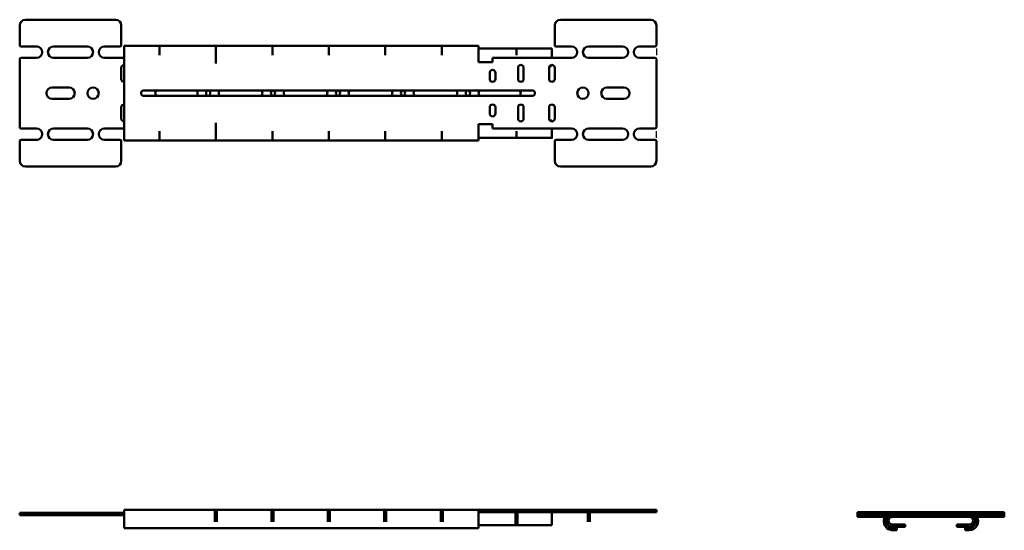
# Model space of a CAD drawing. Units: millimetres. Extents: x 129 to 558, y 60 to 628.
# Drawn here: x 129 to 478, y 447 to 628 of the extents above; entities that cross this region are included whole.
import ezdxf

# ---------------------------------------------------------------- set-up
doc = ezdxf.new("R2010")
doc.units = ezdxf.units.MM
doc.header["$LTSCALE"] = 0.327885
for name, pattern in [('CENTER', [50.8, 31.75, -6.35, 6.35, -6.35]), ('DOTSX', [6.35, 3.175, -3.175]), ('PHANTOM', [63.5, 31.75, -6.35, 6.35, -6.35, 6.35, -6.35])]:
    doc.linetypes.add(name, pattern=pattern)
doc.layers.add('NoLayerName_001', color=7, linetype='Continuous')

msp = doc.modelspace()

# ---------------------------------------------------------------- linework, layer by layer
at = {"layer": 'NoLayerName_001', "color": 7, "linetype": 'Continuous', "lineweight": 50}
for p, q in [((131.49, 627.84), (163.49, 627.84)), ((352.99, 627.84), (320.99, 627.84)), ((129.49, 618.84), (129.49, 625.84)), ((165.49, 618.84), (165.49, 625.84)), ((318.99, 618.84), (318.99, 625.84)), ((354.99, 618.84), (354.99, 625.84)), ((129.99, 618.34), (135.79, 618.34)), ((141.49, 618.34), (153.49, 618.34)), ((164.99, 618.34), (159.49, 618.34)), ((291.99, 618.54), (166.49, 618.54)), ((166.49, 585.14), (166.49, 618.54)), ((178.99, 618.54), (178.99, 615.34)), ((198.99, 618.54), (198.99, 612.34)), ((218.99, 618.54), (218.99, 615.34)), ((238.99, 618.54), (238.99, 615.34)), ((258.99, 618.54), (258.99, 615.34)), ((278.99, 618.54), (278.99, 615.34)), ((291.99, 612.84), (291.99, 618.54)), ((291.99, 617.64), (317.99, 617.64)), ((305.49, 617.64), (305.49, 615.34)), ((317.99, 614.34), (317.99, 617.64)), ((319.49, 618.34), (324.99, 618.34)), ((342.99, 618.34), (330.99, 618.34)), ((354.49, 618.34), (348.69, 618.34)), ((129.49, 613.84), (129.49, 589.84)), ((129.99, 614.34), (135.49, 614.34)), ((141.49, 614.34), (153.49, 614.34)), ((166.49, 614.34), (159.49, 614.34)), ((296.99, 614.34), (296.99, 612.84)), ((324.99, 614.34), (296.99, 614.34)), ((342.99, 614.34), (330.99, 614.34)), ((354.49, 614.34), (348.99, 614.34)), ((354.99, 589.84), (354.99, 613.84)), ((165.49, 606.84), (165.49, 610.84)), ((296.99, 612.84), (291.99, 612.84)), ((305.99, 610.84), (305.99, 606.84)), ((307.99, 610.84), (307.99, 606.84)), ((316.99, 610.84), (316.99, 606.84)), ((318.99, 610.84), (318.99, 606.84)), ((295.99, 606.84), (295.99, 609.04)), ((297.99, 606.84), (297.99, 609.04)), ((146.99, 603.84), (140.99, 603.84)), ((337.49, 603.84), (343.49, 603.84)), ((173.49, 602.84), (191.49, 602.84)), ((173.49, 600.84), (191.49, 600.84)), ((195.99, 602.84), (178.49, 602.84)), ((195.99, 600.84), (178.49, 600.84)), ((196.49, 602.84), (214.49, 602.84)), ((196.49, 600.84), (214.49, 600.84)), ((218.99, 602.84), (200.99, 602.84)), ((218.99, 600.84), (200.99, 600.84)), ((219.49, 602.84), (237.49, 602.84)), ((219.49, 600.84), (237.49, 600.84)), ((223.99, 602.84), (241.99, 602.84)), ((223.99, 600.84), (241.99, 600.84)), ((260.49, 602.84), (242.49, 602.84)), ((260.49, 600.84), (242.49, 600.84)), ((264.99, 602.84), (246.99, 602.84)), ((264.99, 600.84), (246.99, 600.84)), ((265.49, 602.84), (283.49, 602.84)), ((265.49, 600.84), (283.49, 600.84)), ((287.99, 602.84), (269.99, 602.84)), ((287.99, 600.84), (269.99, 600.84)), ((288.49, 602.84), (305.99, 602.84)), ((288.49, 600.84), (305.99, 600.84)), ((310.99, 602.84), (292.99, 602.84)), ((310.99, 600.84), (292.99, 600.84)), ((146.99, 599.84), (140.99, 599.84)), ((165.49, 592.84), (165.49, 596.84)), ((295.99, 596.84), (295.99, 594.64)), ((297.99, 596.84), (297.99, 594.64)), ((305.99, 596.84), (305.99, 592.84)), ((307.99, 596.84), (307.99, 592.84)), ((316.99, 596.84), (316.99, 592.84)), ((318.99, 596.84), (318.99, 592.84)), ((337.49, 599.84), (343.49, 599.84)), ((198.99, 585.14), (198.99, 591.34)), ((296.99, 590.84), (291.99, 590.84)), ((291.99, 590.84), (291.99, 585.14)), ((296.99, 589.34), (296.99, 590.84)), ((129.99, 589.34), (135.49, 589.34)), ((141.49, 589.34), (153.49, 589.34)), ((166.49, 589.34), (159.49, 589.34)), ((178.99, 585.14), (178.99, 588.34)), ((218.99, 585.14), (218.99, 588.34)), ((238.99, 585.14), (238.99, 588.34)), ((258.99, 585.14), (258.99, 588.34)), ((278.99, 585.14), (278.99, 588.34)), ((291.99, 586.04), (317.99, 586.04)), ((324.99, 589.34), (296.99, 589.34)), ((305.49, 586.04), (305.49, 588.34)), ((317.99, 589.34), (317.99, 585.84)), ((342.99, 589.34), (330.99, 589.34)), ((354.49, 589.34), (348.99, 589.34)), ((129.49, 584.84), (129.49, 577.84)), ((129.99, 585.34), (135.79, 585.34)), ((141.49, 585.34), (153.49, 585.34)), ((164.99, 585.34), (159.49, 585.34)), ((165.49, 584.84), (165.49, 577.84)), ((291.99, 585.14), (166.49, 585.14)), ((318.99, 584.84), (318.99, 577.84)), ((319.49, 585.34), (324.99, 585.34)), ((342.99, 585.34), (330.99, 585.34)), ((354.49, 585.34), (348.69, 585.34)), ((354.99, 584.84), (354.99, 577.84)), ((131.49, 575.84), (163.49, 575.84)), ((320.99, 575.84), (352.99, 575.84)), ((166.49, 454.34), (166.49, 447.94)), ((166.49, 454.34), (354.99, 454.34)), ((291.99, 454.34), (291.99, 447.94)), ((291.99, 453.54), (354.99, 453.54)), ((296.99, 454.34), (296.99, 453.54)), ((354.99, 454.34), (354.99, 453.54)), ((426.23, 453.54), (426.23, 452.74)), ((478.23, 453.54), (426.23, 453.54)), ((478.23, 453.54), (478.23, 452.74)), ((129.49, 453.34), (129.49, 452.54)), ((166.49, 453.34), (129.49, 453.34)), ((166.49, 452.54), (129.49, 452.54)), ((317.99, 453.34), (317.99, 448.94)), ((426.23, 452.74), (426.23, 451.94)), ((478.23, 452.74), (426.23, 452.74)), ((478.23, 451.94), (426.23, 451.94)), ((438.63, 451.94), (438.73, 451.94)), ((465.83, 451.94), (465.73, 451.94)), ((478.23, 452.74), (478.23, 451.94)), ((166.49, 447.94), (291.99, 447.94)), ((291.99, 448.94), (317.99, 448.94)), ((438.63, 449.14), (438.73, 449.14)), ((438.63, 448.34), (438.73, 448.34)), ((438.73, 449.14), (443.08, 449.14)), ((438.73, 448.34), (443.08, 448.34)), ((438.73, 447.94), (440.13, 447.94)), ((440.13, 447.14), (438.73, 447.14)), ((440.13, 447.94), (440.13, 447.14)), ((443.08, 448.34), (443.08, 449.14)), ((461.39, 448.34), (461.39, 449.14)), ((465.73, 449.14), (461.39, 449.14)), ((465.73, 448.34), (461.39, 448.34)), ((465.73, 447.94), (464.33, 447.94)), ((464.33, 447.94), (464.33, 447.14)), ((464.33, 447.14), (465.73, 447.14)), ((465.83, 449.14), (465.73, 449.14)), ((465.83, 448.34), (465.73, 448.34))]:
    msp.add_line(p, q, dxfattribs=at)
at = {"layer": 'NoLayerName_001', "color": 7, "linetype": 'PHANTOM', "lineweight": 25}
for p, q in [((354.99, 617.64), (354.99, 615.34)), ((354.99, 586.04), (354.99, 588.34))]:
    msp.add_line(p, q, dxfattribs=at)
at = {"layer": 'NoLayerName_001', "color": 7, "linetype": 'CENTER', "lineweight": 25}
msp.add_line((166.49, 612.84), (166.49, 590.84), dxfattribs=at)
at = {"layer": 'NoLayerName_001', "color": 7, "linetype": 'Continuous', "lineweight": 100}
for p, q in [((198.99, 454.34), (198.99, 450.18)), ((218.99, 450.18), (218.99, 454.34)), ((238.99, 450.18), (238.99, 454.34)), ((258.99, 450.18), (258.99, 454.34)), ((278.99, 450.18), (278.99, 454.34)), ((331.08, 450.18), (331.08, 454.34)), ((305.49, 448.94), (305.49, 453.34)), ((305.49, 448.94), (305.49, 453.34))]:
    msp.add_line(p, q, dxfattribs=at)
at = {"layer": 'NoLayerName_001', "color": 7, "linetype": 'DOTSX', "lineweight": 25}
for p, q in [((426.23, 452.74), (478.23, 452.74)), ((438.73, 447.94), (440.13, 447.94)), ((438.73, 447.14), (440.13, 447.14)), ((440.13, 447.14), (440.13, 447.94)), ((464.33, 447.14), (464.33, 447.94)), ((465.73, 447.94), (464.33, 447.94))]:
    msp.add_line(p, q, dxfattribs=at)
at = {"layer": 'NoLayerName_001', "color": 7, "linetype": 'Continuous', "lineweight": 50}
for centre in [(155.49, 601.84), (328.99, 601.84)]:
    msp.add_circle(centre, 2, dxfattribs=at)
for centre, radius, start, end in [((131.49, 625.84), 2, 90, 180), ((163.49, 625.84), 2, 0, 90), ((320.99, 625.84), 2, 90, 180), ((352.99, 625.84), 2, 0, 90), ((129.99, 618.84), 0.5, 180, 270), ((135.49, 616.34), 2, 270, 90), ((141.49, 616.34), 2, 90, 270), ((153.49, 616.34), 2, 270, 90), ((159.49, 616.34), 2, 90, 270), ((164.99, 618.84), 0.5, 270, 0), ((319.49, 618.84), 0.5, 180, 270), ((324.99, 616.34), 2, 270, 90), ((330.99, 616.34), 2, 90, 270), ((342.99, 616.34), 2, 270, 90), ((348.99, 616.34), 2, 90, 270), ((354.49, 618.84), 0.5, 270, 0), ((129.99, 613.84), 0.5, 90, 180), ((354.49, 613.84), 0.5, 0, 90), ((166.49, 610.84), 1, 90, 180), ((306.99, 610.84), 1, 90, 180), ((306.99, 610.84), 1, 0, 90), ((317.99, 610.84), 1, 90, 180), ((317.99, 610.84), 1, 0, 90), ((166.49, 606.84), 1, 180, 270), ((296.99, 609.04), 1, 90, 180), ((296.99, 606.84), 1, 180, 270), ((296.99, 609.04), 1, 0, 90), ((296.99, 606.84), 1, 270, 0), ((306.99, 606.84), 1, 180, 270), ((306.99, 606.84), 1, 270, 0), ((317.99, 606.84), 1, 180, 270), ((317.99, 606.84), 1, 270, 0), ((140.99, 601.84), 2, 90, 180), ((146.99, 601.84), 2, 0, 90), ((337.49, 601.84), 2, 90, 180), ((343.49, 601.84), 2, 0, 90), ((140.99, 601.84), 2, 180, 270), ((146.99, 601.84), 2, 270, 0), ((173.49, 601.84), 1, 90, 180), ((173.49, 601.84), 1, 180, 270), ((178.49, 601.84), 1, 90, 180), ((178.49, 601.84), 1, 180, 270), ((191.49, 601.84), 1, 0, 90), ((191.49, 601.84), 1, 270, 0), ((196.49, 601.84), 1, 90, 180), ((196.49, 601.84), 1, 180, 270), ((195.99, 601.84), 1, 0, 90), ((195.99, 601.84), 1, 270, 0), ((200.99, 601.84), 1, 90, 180), ((200.99, 601.84), 1, 180, 270), ((214.49, 601.84), 1, 0, 90), ((214.49, 601.84), 1, 270, 0), ((219.49, 601.84), 1, 90, 180), ((219.49, 601.84), 1, 180, 270), ((218.99, 601.84), 1, 0, 90), ((218.99, 601.84), 1, 270, 0), ((223.99, 601.84), 1, 90, 180), ((223.99, 601.84), 1, 180, 270), ((237.49, 601.84), 1, 0, 90), ((237.49, 601.84), 1, 270, 0), ((242.49, 601.84), 1, 90, 180), ((242.49, 601.84), 1, 180, 270), ((241.99, 601.84), 1, 0, 90), ((241.99, 601.84), 1, 270, 0), ((246.99, 601.84), 1, 90, 180), ((246.99, 601.84), 1, 180, 270), ((260.49, 601.84), 1, 0, 90), ((260.49, 601.84), 1, 270, 0), ((265.49, 601.84), 1, 90, 180), ((265.49, 601.84), 1, 180, 270), ((264.99, 601.84), 1, 0, 90), ((264.99, 601.84), 1, 270, 0), ((269.99, 601.84), 1, 90, 180), ((269.99, 601.84), 1, 180, 270), ((283.49, 601.84), 1, 0, 90), ((283.49, 601.84), 1, 270, 0), ((288.49, 601.84), 1, 90, 180), ((288.49, 601.84), 1, 180, 270), ((287.99, 601.84), 1, 0, 90), ((287.99, 601.84), 1, 270, 0), ((292.99, 601.84), 1, 90, 180), ((292.99, 601.84), 1, 180, 270), ((305.99, 601.84), 1, 0, 90), ((305.99, 601.84), 1, 270, 0), ((310.99, 601.84), 1, 0, 90), ((310.99, 601.84), 1, 270, 0), ((337.49, 601.84), 2, 180, 270), ((343.49, 601.84), 2, 270, 0), ((166.49, 596.84), 1, 90, 180), ((296.99, 596.84), 1, 90, 180), ((296.99, 596.84), 1, 0, 90), ((306.99, 596.84), 1, 90, 180), ((306.99, 596.84), 1, 0, 90), ((317.99, 596.84), 1, 90, 180), ((317.99, 596.84), 1, 0, 90), ((296.99, 594.64), 1, 180, 270), ((296.99, 594.64), 1, 270, 0), ((129.99, 589.84), 0.5, 180, 270), ((166.49, 592.84), 1, 180, 270), ((306.99, 592.84), 1, 180, 270), ((306.99, 592.84), 1, 270, 0), ((317.99, 592.84), 1, 180, 270), ((317.99, 592.84), 1, 270, 0), ((354.49, 589.84), 0.5, 270, 0), ((135.49, 587.34), 2, 270, 90), ((141.49, 587.34), 2, 90, 270), ((153.49, 587.34), 2, 270, 90), ((159.49, 587.34), 2, 90, 270), ((324.99, 587.34), 2, 270, 90), ((330.99, 587.34), 2, 90, 270), ((342.99, 587.34), 2, 270, 90), ((348.99, 587.34), 2, 90, 270), ((129.99, 584.84), 0.5, 90, 180), ((164.99, 584.84), 0.5, 0, 90), ((319.49, 584.84), 0.5, 90, 180), ((354.49, 584.84), 0.5, 0, 90), ((131.49, 577.84), 2, 180, 270), ((163.49, 577.84), 2, 270, 0), ((320.99, 577.84), 2, 180, 270), ((352.99, 577.84), 2, 270, 0), ((438.73, 450.34), 3.2, 150, 241.3521), ((438.73, 450.34), 2.4, 138.1897, 270), ((438.63, 450.54), 2.2, 140.4788, 270), ((438.63, 450.54), 1.4, 90, 270), ((452.23, 454.51), 2.17, 305.3045, 305.8039), ((465.73, 450.34), 3.2, 270, 30), ((465.73, 450.34), 2.4, 270, 41.8103), ((465.83, 450.54), 1.4, 270, 90), ((465.83, 450.54), 2.2, 270, 39.5212), ((438.73, 450.34), 3.2, 241.3521, 270)]:
    msp.add_arc(centre, radius, start, end, dxfattribs=at)
at = {"layer": 'NoLayerName_001', "color": 7, "linetype": 'DOTSX', "lineweight": 25}
for centre, radius, start, end in [((316.99, 612), 1, 270, 0), ((316.99, 591.68), 1, 0, 90), ((438.73, 450.34), 3.2, 90, 150), ((465.73, 450.34), 3.2, 30, 90), ((438.63, 450.54), 2.2, 90, 140.4788), ((438.73, 450.34), 2.4, 90, 138.1897), ((465.73, 450.34), 2.4, 41.8103, 90), ((465.83, 450.54), 2.2, 39.5212, 90)]:
    msp.add_arc(centre, radius, start, end, dxfattribs=at)

doc.saveas('drawing.dxf')
